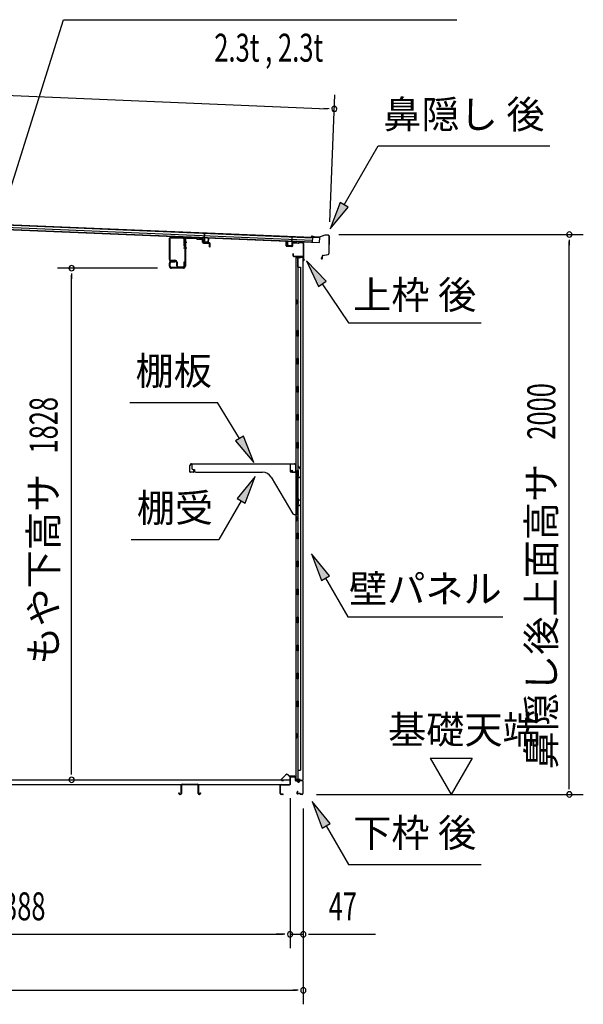
# Model space of a CAD drawing. Extents: x 543 to 20478, y 217 to 14052.
# Drawn here: x 13942 to 15955, y 3746 to 7264 of the extents above; entities that cross this region are included whole.
import ezdxf
from ezdxf.enums import TextEntityAlignment as Align

# ---------------------------------------------------------------- set-up
doc = ezdxf.new("R2010")
doc.units = 0
doc.header["$LTSCALE"] = 50
doc.header["$MEASUREMENT"] = 0
for name, color, linetype in [('HIKIDASHI', 6, 'CONTINUOUS'), ('SUNPOU', 4, 'CONTINUOUS'), ('もや', 2, 'CONTINUOUS'), ('上枠後', 3, 'CONTINUOUS'), ('下枠後', 2, 'CONTINUOUS'), ('壁', 2, 'CONTINUOUS'), ('屋根35', 3, 'CONTINUOUS'), ('屋根桟', 5, 'CONTINUOUS'), ('床押さえ', 1, 'CONTINUOUS'), ('床板', 7, 'CONTINUOUS'), ('床補強', 3, 'CONTINUOUS'), ('棚受', 3, 'CONTINUOUS'), ('棚板', 6, 'CONTINUOUS'), ('鼻隠し後', 3, 'CONTINUOUS')]:
    doc.layers.add(name, color=color, linetype=linetype)
doc.styles.add('00', font='ROMANS', dxfattribs={"width": 0.666667, "bigfont": 'BIGFONT'})
doc.styles.add('01', font='ROMANS', dxfattribs={"height": 3, "bigfont": 'BIGFONT'})

msp = doc.modelspace()

# ---------------------------------------------------------------- linework, layer by layer
at = {"layer": 'HIKIDASHI'}
for p, q in [((13903.3, 6640.5), (14098.1, 7264.1)), ((14098.1, 7264.1), (15503.3, 7264.1)), ((15100.8, 6603), (15222, 6812.9)), ((15222, 6812.9), (15835.3, 6812.9)), ((15086.4, 6611.3), (15050.8, 6516.4)), ((15050.8, 6516.4), (15115.3, 6594.7)), ((15115.3, 6594.7), (15086.4, 6611.3)), ((15036.2, 6329.4), (14966.5, 6403)), ((14966.5, 6403), (15008.6, 6310.7)), ((15008.6, 6310.7), (15036.2, 6329.4)), ((15022.4, 6320.1), (15116.3, 6180.9)), ((15116.3, 6180.9), (15589.6, 6180.9)), ((14335.1, 5896.6), (14648.5, 5896.6)), ((14726.5, 5767.9), (14648.5, 5896.6)), ((14740.8, 5776.6), (14712.3, 5759.3)), ((14778.4, 5682.4), (14740.8, 5776.6)), ((14712.3, 5759.3), (14778.4, 5682.4)), ((14783.1, 5631.9), (14718.7, 5553.6)), ((14747.5, 5537), (14783.1, 5631.9)), ((14733.1, 5545.3), (14653.2, 5406.9)), ((14718.7, 5553.6), (14747.5, 5537)), ((14339.9, 5406.9), (14653.2, 5406.9)), ((15048.8, 5277.6), (14984.4, 5355.9)), ((14984.4, 5355.9), (15019.9, 5260.9)), ((15019.9, 5260.9), (15048.8, 5277.6)), ((15034.4, 5269.3), (15114.3, 5130.9)), ((15114.3, 5130.9), (15667.6, 5130.9)), ((15050.8, 4392.6), (14986.4, 4470.9)), ((14986.4, 4470.9), (15021.9, 4375.9)), ((15021.9, 4375.9), (15050.8, 4392.6)), ((15036.4, 4384.3), (15116.3, 4245.9)), ((15116.3, 4245.9), (15589.6, 4245.9))]:
    msp.add_line(p, q, dxfattribs=at)
for points in [[(15086.4, 6611.3), (15115.3, 6594.7), (15050.8, 6516.4)], [(15036.2, 6329.4), (15008.6, 6310.7), (14966.5, 6403)], [(14712.3, 5759.3), (14740.8, 5776.6), (14778.4, 5682.4)], [(14747.5, 5537), (14718.7, 5553.6), (14783.1, 5631.9)], [(15048.8, 5277.6), (15019.9, 5260.9), (14984.4, 5355.9)], [(15050.8, 4392.6), (15021.9, 4375.9), (14986.4, 4470.9)]]:
    msp.add_solid(points, dxfattribs=at)
at = {"layer": 'SUNPOU'}
for p, q in [((12336.4, 7058.3), (15040.7, 6946.2)), ((15049, 6541.4), (15067.8, 6995.1)), ((15047, 6945.9), (15028.2, 6946.7)), ((15081.9, 6496.5), (15955.1, 6496.5)), ((15905.1, 6477.8), (15905.1, 6459)), ((15905.1, 4521.3), (15905.1, 6471.5)), ((14433.7, 6376.3), (14077, 6376.3)), ((14127, 6357.5), (14127, 6338.8)), ((14127, 4573.5), (14127, 6351.3)), ((15407.8, 4626.2), (15557.8, 4626.2)), ((15407.8, 4626.2), (15482.8, 4496.3)), ((15557.8, 4626.2), (15482.8, 4496.3)), ((14127, 4567.2), (14127, 4586)), ((15905.1, 4515), (15905.1, 4533.8)), ((14907.7, 4483.3), (14907.7, 3946.3)), ((14907.7, 4483.3), (14907.7, 3946.3)), ((15002.1, 4496.3), (15955.1, 4496.3)), ((14954.9, 4446.3), (14954.9, 3746.3)), ((14954.9, 4446.3), (14954.9, 3946.3)), ((12544.7, 3996.3), (14882.7, 3996.3)), ((14882.7, 3996.3), (14857.7, 3996.3)), ((14888.9, 3996.3), (14870.2, 3996.3)), ((14888.9, 3996.3), (14870.2, 3996.3)), ((14907.7, 3996.3), (14954.9, 3996.3)), ((14973.6, 3996.3), (14992.4, 3996.3)), ((14979.9, 3996.3), (15212.8, 3996.3)), ((12416.4, 3796.3), (14929.9, 3796.3)), ((14936.1, 3796.3), (14917.4, 3796.3))]:
    msp.add_line(p, q, dxfattribs=at)
for centre, radius, start, end in [((15065.7, 6945.1), 9.37, 357.6256, 177.6256), ((15065.7, 6945.1), 9.37, 177.6256, 357.6256), ((15905.1, 6496.5), 9.38, 90, 270), ((15905.1, 6496.5), 9.38, 270, 90), ((14127, 6376.3), 9.38, 90, 270), ((14127, 6376.3), 9.38, 270, 90), ((14127, 4548.5), 9.38, 90, 270), ((14127, 4548.5), 9.38, 270, 90), ((15905.1, 4496.3), 9.38, 90, 270), ((15905.1, 4496.3), 9.38, 270, 90), ((14907.7, 3996.3), 9.38, 0, 180), ((14907.7, 3996.3), 9.38, 0, 180), ((14907.7, 3996.3), 9.38, 180, 0), ((14907.7, 3996.3), 9.38, 180, 0), ((14954.9, 3996.3), 9.38, 0, 180), ((14954.9, 3996.3), 9.38, 180, 0), ((14954.9, 3796.3), 9.38, 0, 180), ((14954.9, 3796.3), 9.38, 180, 0)]:
    msp.add_arc(centre, radius, start, end, dxfattribs=at)
at = {"layer": 'もや'}
for p, q in [((14475.4, 6479.8), (14475.4, 6409)), ((14477.7, 6479.8), (14477.7, 6409)), ((14482.9, 6487.1), (14524.3, 6485.6)), ((14482.9, 6484.8), (14524.3, 6483.3)), ((14529.1, 6455.3), (14529.1, 6478.3)), ((14531.4, 6479), (14531.4, 6383.6)), ((14531.4, 6455.3), (14531.4, 6478.3)), ((14533.7, 6479), (14533.7, 6383.6)), ((14538.9, 6486.3), (14571.6, 6485.1)), ((14538.9, 6484), (14571.5, 6482.8)), ((14574, 6480.7), (14572.2, 6482.5)), ((14575.6, 6482.3), (14573.8, 6484.1)), ((14576.2, 6479.7), (14594.1, 6479.1)), ((14576.3, 6482), (14594.2, 6481.4)), ((14595.1, 6469.1), (14595.1, 6478.1)), ((14597.4, 6469.1), (14597.4, 6478.1)), ((14529.1, 6455.3), (14531.4, 6455.3)), ((14598.3, 6468.1), (14619.2, 6467.4)), ((14598.3, 6465.8), (14619.1, 6465.1)), ((14620.1, 6452.3), (14620.1, 6464.1)), ((14620.1, 6452.3), (14622.4, 6452.3)), ((14622.4, 6452.3), (14622.4, 6464.1)), ((14482, 6404.7), (14496.4, 6404.7)), ((14476.4, 6383.6), (14476.4, 6394)), ((14478.7, 6383.6), (14478.7, 6394)), ((14482, 6402.4), (14496.4, 6402.4)), ((14483.7, 6401.3), (14496.4, 6401.3)), ((14483.7, 6399), (14496.4, 6399)), ((14526.4, 6378.6), (14483.7, 6378.6)), ((14526.4, 6376.3), (14483.7, 6376.3)), ((14496.4, 6399), (14496.4, 6401.3)), ((14501.4, 6397.4), (14501.4, 6385.5)), ((14503.7, 6397.4), (14503.7, 6385.5)), ((14508, 6381.2), (14524.8, 6381.2)), ((14508, 6378.9), (14524.8, 6378.9)), ((14529.1, 6385.5), (14529.1, 6398.9)), ((14529.1, 6398.9), (14531.4, 6398.9)), ((14531.4, 6385.5), (14531.4, 6398.9))]:
    msp.add_line(p, q, dxfattribs=at)
at = {"layer": 'もや', "color": 6}
for p, q in [((14526.4, 6469.3), (14538.7, 6469.3)), ((14526.4, 6449.3), (14538.7, 6449.3))]:
    msp.add_line(p, q, dxfattribs=at)
at = {"layer": 'もや'}
for centre, radius, start, end in [((14482.7, 6479.8), 7.3, 87.9, 180), ((14482.7, 6479.8), 5, 87.9, 180), ((14524.1, 6478.3), 7.3, 0, 87.9), ((14524.1, 6478.3), 5, 0, 87.9), ((14538.7, 6479), 7.3, 87.9, 180), ((14538.7, 6479), 5, 87.9, 180), ((14571.5, 6481.8), 1, 45, 87.9), ((14571.5, 6481.8), 3.3, 45, 87.9), ((14576.3, 6483), 3.3, 225, 267.9), ((14576.3, 6483), 1, 225, 267.9), ((14594.1, 6478.1), 1, 0, 87.9), ((14594.1, 6478.1), 3.3, 0, 87.9), ((14598.4, 6469.1), 3.3, 180, 267.9), ((14598.4, 6469.1), 1, 180, 267.9), ((14619.1, 6464.1), 1, 0, 87.9), ((14619.1, 6464.1), 3.3, 0, 87.9), ((14482, 6409), 6.6, 180, 270), ((14482, 6409), 4.3, 180, 270), ((14496.4, 6397.4), 7.3, 0, 90), ((14483.7, 6394), 7.3, 90, 180), ((14483.7, 6383.6), 7.3, 180, 270), ((14483.7, 6394), 5, 90, 180), ((14483.7, 6383.6), 5, 180, 270), ((14496.4, 6397.4), 5, 0, 90), ((14508, 6385.5), 6.6, 180, 270), ((14508, 6385.5), 4.3, 180, 270), ((14524.8, 6385.5), 4.3, 270, 0), ((14524.8, 6385.5), 6.6, 270, 0), ((14526.4, 6383.6), 5, 270, 0), ((14526.4, 6383.6), 7.3, 270, 0)]:
    msp.add_arc(centre, radius, start, end, dxfattribs=at)
at = {"layer": '上枠後'}
for p, q in [((14893.3, 6456.7), (14893.3, 6469.6)), ((14894.1, 6456.7), (14894.1, 6469.6)), ((14895, 6455.7), (14914.2, 6454.5)), ((14895, 6454.9), (14914.2, 6453.7)), ((14915.3, 6463.5), (14915.3, 6455.5)), ((14916.1, 6463.5), (14916.1, 6455.5)), ((14919.3, 6467.3), (14937.8, 6466.2)), ((14919.3, 6466.5), (14937.8, 6465.4)), ((14938.6, 6466.5), (14940.7, 6468.6)), ((14939.2, 6465.9), (14941.3, 6468)), ((14942, 6468.3), (14951.7, 6467.7)), ((14942.1, 6469.1), (14951.7, 6468.5)), ((14954.5, 6464.7), (14954.5, 6411.3)), ((14955.3, 6464.7), (14955.3, 6411.7)), ((14917.2, 6427.9), (14917.2, 6422.1)), ((14918, 6427.9), (14918, 6422.1)), ((14921, 6419.1), (14951.7, 6419.1)), ((14921, 6418.3), (14951.7, 6418.3)), ((14953.7, 6416.3), (14953.7, 6405.3)), ((14954.5, 6418.3), (14954.5, 6405.3)), ((14954.5, 6411), (14956.8, 6405.8)), ((14955.4, 6410.9), (14957.5, 6406.1))]:
    msp.add_line(p, q, dxfattribs=at)
for centre, radius, start, end in [((14893.7, 6469.6), 0.4, 90, 180), ((14895.1, 6456.7), 1.8, 180, 266.4862), ((14893.7, 6469.6), 0.4, 0, 90), ((14895.1, 6456.7), 1, 180, 266.4862), ((14914.3, 6455.5), 1, 266.4862, 0), ((14914.3, 6455.5), 1.8, 266.4862, 0), ((14919.1, 6463.5), 3.8, 86.4848, 180), ((14919.1, 6463.5), 3, 86.4848, 180), ((14937.9, 6467.2), 1, 266.4848, 315), ((14937.9, 6467.2), 1.8, 266.4848, 315), ((14942, 6467.3), 1.8, 86.4848, 135), ((14942, 6467.3), 1, 86.4848, 135), ((14951.5, 6464.7), 3.8, 0, 86.4848), ((14951.5, 6464.7), 3, 0, 86.4848), ((14917.6, 6427.9), 0.4, 90, 180), ((14921, 6422.1), 3.8, 180, 270), ((14917.6, 6427.9), 0.4, 0, 90), ((14921, 6422.1), 3, 180, 270), ((14951.7, 6416.3), 2.8, 0, 90), ((14951.7, 6416.3), 2, 0, 90), ((14955.7, 6405.3), 2, 180, 23.597), ((14957.3, 6411.7), 2.8, 180, 203.24), ((14955.7, 6405.3), 1.2, 180, 22.7792), ((14957.3, 6411.7), 2, 180, 203.24)]:
    msp.add_arc(centre, radius, start, end, dxfattribs=at)
at = {"layer": '下枠後'}
for p, q in [((14907.7, 4533.3), (14907.7, 4557.3)), ((14908.7, 4533.3), (14908.7, 4557.3)), ((14910.7, 4560.3), (14923.2, 4560.3)), ((14910.7, 4559.3), (14923.2, 4559.3)), ((14925.2, 4557.3), (14925.2, 4548.3)), ((14926.2, 4557.3), (14926.2, 4548.3)), ((14928.2, 4546.3), (14931.7, 4546.3)), ((14928.2, 4545.3), (14931.7, 4545.3)), ((14936.7, 4541.3), (14938.7, 4541.3)), ((14936.7, 4540.3), (14938.7, 4540.3)), ((14950.7, 4546.3), (14943.7, 4546.3)), ((14950.7, 4545.3), (14943.7, 4545.3)), ((14952.7, 4543.3), (14952.7, 4499.3)), ((14953.7, 4543.3), (14953.7, 4499.3)), ((14872.7, 4499.3), (14872.7, 4528.1)), ((14873.7, 4499.3), (14873.7, 4528.1)), ((14875.9, 4531.3), (14905.7, 4531.3)), ((14875.9, 4530.3), (14905.7, 4530.3)), ((14934.3, 4506.7), (14932.1, 4502.8)), ((14935.2, 4506.2), (14932.9, 4502.3)), ((14882.2, 4497.3), (14875.7, 4497.3)), ((14882.2, 4496.3), (14875.7, 4496.3)), ((14943.1, 4499.3), (14934.7, 4499.3)), ((14943.1, 4498.3), (14934.7, 4498.3)), ((14944.1, 4497.4), (14944, 4497.7)), ((14945, 4497.8), (14944.9, 4498.2)), ((14950.7, 4497.3), (14945.9, 4497.3)), ((14950.7, 4496.3), (14945.9, 4496.3))]:
    msp.add_line(p, q, dxfattribs=at)
for centre, radius, start, end in [((14910.7, 4557.3), 3, 90, 180), ((14910.7, 4557.3), 2, 90, 180), ((14923.2, 4557.3), 3, 0, 90), ((14923.2, 4557.3), 2, 0, 90), ((14928.2, 4548.3), 3, 180, 270), ((14928.2, 4548.3), 2, 180, 270), ((14931.7, 4543.3), 3, 0, 90), ((14931.7, 4543.3), 2, 0, 90), ((14936.7, 4543.3), 3, 180, 270), ((14936.7, 4543.3), 2, 180, 270), ((14938.7, 4543.3), 2, 270, 0), ((14938.7, 4543.3), 3, 270, 0), ((14943.7, 4543.3), 3, 90, 180), ((14943.7, 4543.3), 2, 90, 180), ((14950.7, 4543.3), 3, 0, 90), ((14950.7, 4543.3), 2, 0, 90), ((14875.9, 4528.1), 3.2, 90, 180), ((14875.9, 4528.1), 2.2, 89.9984, 180), ((14905.7, 4533.3), 3, 270, 0), ((14905.7, 4533.3), 2, 270, 0), ((14934.8, 4506.4), 0.5, 330, 150), ((14875.7, 4499.3), 3, 180, 270), ((14875.7, 4499.3), 2, 180, 270), ((14882.2, 4496.8), 0.5, 270, 90), ((14934.7, 4501.3), 3, 150, 270), ((14934.7, 4501.3), 2, 150, 270), ((14943.1, 4497.3), 2, 26.5651, 90), ((14943.1, 4497.3), 1, 26.5651, 90), ((14945.9, 4498.3), 2, 206.5651, 270), ((14945.9, 4498.3), 1, 206.5651, 270), ((14950.7, 4499.3), 3, 270, 0), ((14950.7, 4499.3), 2, 270, 0)]:
    msp.add_arc(centre, radius, start, end, dxfattribs=at)
at = {"layer": '壁'}
for p, q in [((14942.3, 6413.3), (14928.3, 6413.3)), ((14928.3, 6413.3), (14928.3, 4549.3)), ((14928.8, 6416.3), (14951.8, 6416.3)), ((14928.8, 6415.8), (14953.3, 6415.8)), ((14928.8, 6415.3), (14934.3, 6415.3)), ((14934.3, 6415.3), (14934.3, 6415.8)), ((14935.3, 6413.3), (14935.3, 6153.3)), ((14935.8, 6380.3), (14935.8, 6413.3)), ((14943.3, 6414.3), (14943.3, 6414.8)), ((14953.3, 6415.8), (14953.3, 4546.8)), ((14935.3, 6380.3), (14945.3, 6380.3)), ((14945.3, 6380.3), (14945.3, 4582.3)), ((14928.3, 6263.8), (14931.3, 6263.8)), ((14928.8, 6263.8), (14928.8, 6248.8)), ((14931.3, 6263.8), (14931.3, 6248.8)), ((14928.3, 6248.8), (14931.3, 6248.8)), ((14933.3, 6133.3), (14933.3, 6153.3)), ((14937.3, 6153.3), (14933.3, 6153.3)), ((14937.3, 6133.3), (14933.3, 6133.3)), ((14935.3, 6133.3), (14935.3, 6053.8)), ((14937.3, 6133.3), (14937.3, 6153.3)), ((14933.3, 6033.3), (14933.3, 6053.3)), ((14937.3, 6053.3), (14933.3, 6053.3)), ((14937.3, 6033.3), (14937.3, 6053.3)), ((14937.3, 6033.3), (14933.3, 6033.3)), ((14935.3, 6032.8), (14935.3, 5953.8)), ((14937.3, 5953.3), (14933.3, 5953.3)), ((14933.3, 5933.3), (14933.3, 5953.3)), ((14937.3, 5933.3), (14937.3, 5953.3)), ((14937.3, 5933.3), (14933.3, 5933.3)), ((14935.3, 5932.8), (14935.3, 5853.8)), ((14937.3, 5853.3), (14933.3, 5853.3)), ((14933.3, 5833.3), (14933.3, 5853.3)), ((14937.3, 5833.3), (14937.3, 5853.3)), ((14937.3, 5833.3), (14933.3, 5833.3)), ((14935.3, 5832.8), (14935.3, 5753.8)), ((14937.3, 5753.3), (14933.3, 5753.3)), ((14933.3, 5733.3), (14933.3, 5753.3)), ((14937.3, 5733.3), (14937.3, 5753.3)), ((14937.3, 5733.3), (14933.3, 5733.3)), ((14935.3, 5732.8), (14935.3, 5653.3)), ((14933.3, 5633.3), (14933.3, 5653.3)), ((14937.3, 5653.3), (14933.3, 5653.3)), ((14937.3, 5633.3), (14933.3, 5633.3)), ((14935.3, 5633.3), (14935.3, 5553.3)), ((14937.3, 5633.3), (14937.3, 5653.3)), ((14937.3, 5553.3), (14933.3, 5553.3)), ((14933.3, 5533.3), (14933.3, 5553.3)), ((14937.3, 5533.3), (14933.3, 5533.3)), ((14935.3, 5533.3), (14935.3, 5429.3)), ((14937.3, 5533.3), (14937.3, 5553.3)), ((14928.3, 5488.8), (14931.3, 5488.8)), ((14928.8, 5488.8), (14928.8, 5473.8)), ((14931.3, 5488.8), (14931.3, 5473.8)), ((14928.3, 5473.8), (14931.3, 5473.8)), ((14937.3, 5429.3), (14933.3, 5429.3)), ((14933.3, 5409.3), (14933.3, 5429.3)), ((14937.3, 5409.3), (14937.3, 5429.3)), ((14937.3, 5409.3), (14933.3, 5409.3)), ((14935.3, 5409.3), (14935.3, 5329.3)), ((14937.3, 5329.3), (14933.3, 5329.3)), ((14933.3, 5309.3), (14933.3, 5329.3)), ((14937.3, 5309.3), (14937.3, 5329.3)), ((14937.3, 5309.3), (14933.3, 5309.3)), ((14935.3, 5309.3), (14935.3, 5229.8)), ((14937.3, 5229.3), (14933.3, 5229.3)), ((14933.3, 5209.3), (14933.3, 5229.3)), ((14937.3, 5209.3), (14933.3, 5209.3)), ((14935.3, 5208.8), (14935.3, 5129.8)), ((14937.3, 5209.3), (14937.3, 5229.3)), ((14937.3, 5129.3), (14933.3, 5129.3)), ((14933.3, 5109.3), (14933.3, 5129.3)), ((14937.3, 5109.3), (14933.3, 5109.3)), ((14935.3, 5108.8), (14935.3, 5029.8)), ((14937.3, 5109.3), (14937.3, 5129.3)), ((14937.3, 5029.3), (14933.3, 5029.3)), ((14933.3, 5009.3), (14933.3, 5029.3)), ((14937.3, 5009.3), (14933.3, 5009.3)), ((14935.3, 5008.8), (14935.3, 4929.8)), ((14937.3, 5009.3), (14937.3, 5029.3)), ((14937.3, 4929.3), (14933.3, 4929.3)), ((14933.3, 4909.3), (14933.3, 4929.3)), ((14937.3, 4909.3), (14937.3, 4929.3)), ((14937.3, 4909.3), (14933.3, 4909.3)), ((14935.3, 4908.8), (14935.3, 4829.3)), ((14933.3, 4809.3), (14933.3, 4829.3)), ((14937.3, 4829.3), (14933.3, 4829.3)), ((14937.3, 4809.3), (14937.3, 4829.3)), ((14937.3, 4809.3), (14933.3, 4809.3)), ((14935.3, 4809.3), (14935.3, 4549.3)), ((14928.3, 4713.8), (14931.3, 4713.8)), ((14928.3, 4698.8), (14931.3, 4698.8)), ((14928.8, 4713.8), (14928.8, 4698.8)), ((14931.3, 4713.8), (14931.3, 4698.8)), ((14935.3, 4582.3), (14945.3, 4582.3)), ((14935.8, 4582.3), (14935.8, 4549.3)), ((14942.3, 4549.3), (14928.3, 4549.3)), ((14928.8, 4547.3), (14934.3, 4547.3)), ((14928.8, 4546.8), (14953.3, 4546.8)), ((14928.8, 4546.3), (14951.8, 4546.3)), ((14934.3, 4547.3), (14934.3, 4546.8)), ((14943.3, 4548.3), (14943.3, 4547.8))]:
    msp.add_line(p, q, dxfattribs=at)
for centre, radius, start, end in [((14928.8, 6415.8), 0.5, 90, 270), ((14942.3, 6414.3), 1, 270, 0), ((14944.3, 6414.8), 1, 90, 180), ((14951.8, 6414.8), 1.5, 41.8103, 90), ((14941.3, 6256.3), 4.5, 332.7682, 27.2318), ((14941.3, 5481.3), 4.5, 332.7682, 27.2318), ((14941.3, 4706.3), 4.5, 332.7682, 27.2318), ((14928.8, 4546.8), 0.5, 90, 270), ((14942.3, 4548.3), 1, 0, 90), ((14944.3, 4547.8), 1, 180, 270), ((14951.8, 4547.8), 1.5, 270, 318.1897)]:
    msp.add_arc(centre, radius, start, end, dxfattribs=at)
at = {"layer": '屋根35'}
for p, q in [((12317.6, 6579.5), (15012.8, 6467.8)), ((12317.7, 6581), (14987.9, 6470.3)), ((12318, 6587.5), (14988.2, 6476.8)), ((12318.3, 6596), (14988.5, 6485.3)), ((12318.4, 6597.5), (15013.6, 6485.8)), ((14987.9, 6470.3), (14988.5, 6485.3)), ((14987.9, 6470.3), (14988.5, 6485.3)), ((15012.8, 6467.8), (15013.6, 6485.8)), ((15012.8, 6467.8), (15013.6, 6485.8))]:
    msp.add_line(p, q, dxfattribs=at)
at = {"layer": '屋根桟', "color": 2}
for p, q in [((14581.1, 6484.7), (14581.2, 6485.7)), ((14581.1, 6484.7), (14600.1, 6483.9)), ((14581.2, 6485.7), (14600.2, 6484.9)), ((14584.1, 6484.7), (14585.8, 6483.4)), ((14584.7, 6485.5), (14586.4, 6484.2)), ((14588.5, 6482.5), (14592.5, 6482.3)), ((14588.6, 6483.5), (14592.5, 6483.3)), ((14596.6, 6485), (14594.8, 6483.9)), ((14597.1, 6484.1), (14595.3, 6483)), ((14601.1, 6482.9), (14600.5, 6469.9)), ((14601.2, 6484.6), (14601.8, 6501.3)), ((14602.1, 6482.8), (14601.5, 6469.8)), ((14601.8, 6501.3), (14602.8, 6501.3)), ((14602.1, 6482.8), (14602.8, 6501.3)), ((14615.5, 6469.3), (14616.1, 6482.2)), ((14616.1, 6482.2), (14617.1, 6482.2)), ((14616.5, 6469.2), (14617.1, 6482.2)), ((14913.8, 6469.9), (14914.6, 6488.4)), ((14915.6, 6488.3), (14914.6, 6488.4)), ((14914.9, 6471.6), (14915.6, 6488.3)), ((14602.5, 6468.8), (14614.5, 6468.3)), ((14602.5, 6467.8), (14614.4, 6467.3)), ((14604.8, 6468.7), (14604.9, 6470.5)), ((14604.9, 6470.5), (14612.3, 6470.2)), ((14606, 6468.6), (14606.1, 6470.4)), ((14611, 6468.4), (14611.1, 6470.2)), ((14612.2, 6468.4), (14612.3, 6470.2)), ((14898.3, 6457.5), (14898.8, 6470.5)), ((14899.8, 6470.5), (14898.8, 6470.5)), ((14899.3, 6457.5), (14899.8, 6470.5)), ((14912.2, 6455.9), (14900.2, 6456.4)), ((14912.2, 6455), (14900.2, 6455.4)), ((14902.5, 6456.4), (14902.6, 6458.2)), ((14902.6, 6458.2), (14910, 6457.9)), ((14903.7, 6456.4), (14903.8, 6458.2)), ((14908.7, 6456.1), (14908.8, 6457.9)), ((14909.9, 6456.1), (14910, 6457.9)), ((14913.8, 6469.9), (14913.3, 6456.9)), ((14914.8, 6469.9), (14914.3, 6456.9)), ((14934.9, 6471), (14915.9, 6471.8)), ((14934.8, 6470), (14915.9, 6470.8)), ((14918.9, 6470.8), (14920.6, 6469.5)), ((14919.5, 6471.6), (14921.2, 6470.3)), ((14927.3, 6468.4), (14923.3, 6468.6)), ((14927.3, 6469.4), (14923.4, 6469.6)), ((14931.4, 6471.1), (14929.6, 6470)), ((14931.9, 6470.2), (14930.1, 6469.1)), ((14934.8, 6470), (14934.9, 6471))]:
    msp.add_line(p, q, dxfattribs=at)
for centre, radius, start, end in [((14588.7, 6487.5), 5, 233.9356, 267.6256), ((14588.7, 6487.5), 4, 233.9356, 267.6256), ((14592.7, 6487.3), 4, 267.6256, 301.3157), ((14592.7, 6487.3), 5, 267.6256, 301.3157), ((14600.1, 6482.9), 1, 357.6256, 87.6256), ((14600.1, 6482.9), 2, 357.6256, 87.6256), ((14602.5, 6469.8), 2, 177.6256, 267.6256), ((14602.5, 6469.8), 1, 177.6256, 267.6256), ((14605, 6468.7), 1, 267.6256, 357.6256), ((14612, 6468.4), 1, 177.6256, 267.6256), ((14614.5, 6469.3), 2, 267.6256, 357.6256), ((14614.5, 6469.3), 1, 267.6256, 357.6256), ((14900.3, 6457.4), 2, 177.6256, 267.6256), ((14900.3, 6457.4), 1, 177.6256, 267.6256), ((14902.7, 6456.4), 1, 267.6256, 357.6256), ((14909.7, 6456.1), 1, 177.6256, 267.6256), ((14912.3, 6456.9), 1, 267.6256, 357.6256), ((14912.3, 6456.9), 2, 267.6256, 357.6256), ((14915.8, 6469.8), 2, 87.6256, 177.6256), ((14915.8, 6469.8), 1, 87.6256, 177.6256), ((14923.5, 6473.6), 5, 233.9356, 267.6256), ((14923.5, 6473.6), 4, 233.9356, 267.6256), ((14927.5, 6473.4), 4, 267.6256, 301.3157), ((14927.5, 6473.4), 5, 267.6256, 301.3157)]:
    msp.add_arc(centre, radius, start, end, dxfattribs=at)
at = {"layer": '床押さえ'}
for p, q in [((14892.2, 4566.4), (14876.7, 4550.9)), ((14892.7, 4565.8), (14877.2, 4550.3)), ((14878.6, 4546.9), (14883.8, 4546.9)), ((14878.6, 4546.1), (14883.8, 4546.1)), ((14883.8, 4546.9), (14883.8, 4546.1)), ((14904.5, 4561.1), (14899.8, 4565.8)), ((14905.1, 4561.7), (14900.4, 4566.4)), ((14924.9, 4561.1), (14906.5, 4561.1)), ((14924.9, 4560.3), (14906.5, 4560.3)), ((14926.9, 4555.1), (14926.9, 4558.3)), ((14927.1, 4555.1), (14926.9, 4555.1)), ((14927.7, 4555.1), (14926.9, 4555.1)), ((14927.7, 4555.1), (14927.7, 4558.3))]:
    msp.add_line(p, q, dxfattribs=at)
for centre, radius, start, end in [((14878.6, 4548.9), 2.8, 135, 270), ((14878.6, 4548.9), 2, 135, 270), ((14896.3, 4562.3), 5.8, 45, 135), ((14896.3, 4562.3), 5, 45, 135), ((14906.5, 4563.1), 2.8, 225, 270), ((14906.5, 4563.1), 2, 225, 270), ((14924.9, 4558.3), 2.8, 0, 90), ((14924.9, 4558.3), 2, 0, 90)]:
    msp.add_arc(centre, radius, start, end, dxfattribs=at)
at = {"layer": '床板'}
for p, q in [((12520.9, 4548.5), (14906.4, 4548.5)), ((14906.4, 4548.5), (14906.4, 4531.5)), ((12520.9, 4531.5), (14906.4, 4531.5))]:
    msp.add_line(p, q, dxfattribs=at)
at = {"layer": '床補強'}
for p, q in [((14518.2, 4500), (14518.2, 4528.8)), ((14519.4, 4517.5), (14518.2, 4517.5)), ((14519.4, 4528.8), (14519.4, 4500)), ((14521.9, 4532.5), (14576.5, 4532.5)), ((14576.5, 4531.3), (14521.9, 4531.3)), ((14579, 4500), (14579, 4528.8)), ((14580.2, 4517.5), (14579, 4517.5)), ((14580.2, 4528.8), (14580.2, 4500)), ((14510.4, 4500), (14510.4, 4502.3)), ((14510.4, 4502.3), (14511.6, 4502.3)), ((14511.6, 4502.3), (14511.6, 4500)), ((14514.1, 4497.5), (14515.7, 4497.5)), ((14515.7, 4496.3), (14514.1, 4496.3)), ((14582.7, 4497.5), (14584.3, 4497.5)), ((14584.3, 4496.3), (14582.7, 4496.3)), ((14586.8, 4500), (14586.8, 4502.3)), ((14586.8, 4502.3), (14588, 4502.3)), ((14588, 4502.3), (14588, 4500))]:
    msp.add_line(p, q, dxfattribs=at)
for centre, radius, start, end in [((14521.9, 4528.8), 3.7, 90, 180), ((14521.9, 4528.8), 2.5, 90, 180), ((14576.5, 4528.8), 3.7, 0, 90), ((14576.5, 4528.8), 2.5, 0, 90), ((14514.1, 4500), 3.7, 180, 270), ((14514.1, 4500), 2.5, 180, 270), ((14515.7, 4500), 2.5, 270, 0), ((14515.7, 4500), 3.7, 270, 0), ((14582.7, 4500), 3.7, 180, 270), ((14582.7, 4500), 2.5, 180, 270), ((14584.3, 4500), 2.5, 270, 0), ((14584.3, 4500), 3.7, 270, 0)]:
    msp.add_arc(centre, radius, start, end, dxfattribs=at)
at = {"layer": '棚受'}
for p, q in [((14909.3, 5676.3), (14556.3, 5676.3)), ((14556.3, 5676.3), (14556.3, 5662.3)), ((14909.3, 5649.3), (14909.3, 5676.3)), ((14935.8, 5665.3), (14935.8, 5649.3)), ((14945.4, 5657.8), (14939.4, 5666.4)), ((14561.3, 5657.3), (14566.3, 5657.3)), ((14566.3, 5657.3), (14566.3, 5652.3)), ((14571.3, 5647.3), (14809.4, 5647.3)), ((14839.5, 5630.2), (14917.8, 5498.7)), ((14933.8, 5647.3), (14911.3, 5647.3)), ((14931.1, 5630.9), (14933.7, 5632.9)), ((14934.9, 5633.3), (14935.8, 5633.3)), ((14935.8, 5633.3), (14936.8, 5631.3)), ((14936.8, 5631.3), (14936.8, 5630.3)), ((14939.8, 5628.6), (14944.8, 5631.7)), ((14945.8, 5633.4), (14945.8, 5656.7)), ((14933.5, 5625.9), (14931.1, 5627.7)), ((14934.3, 5547.3), (14934.3, 5624.3)), ((14931.1, 5530.9), (14933.7, 5532.9)), ((14933.5, 5525.9), (14931.1, 5527.7)), ((14940.8, 5547.3), (14934.3, 5547.3)), ((14934.3, 5498.3), (14934.3, 5524.3)), ((14934.9, 5533.3), (14935.8, 5533.3)), ((14935.8, 5533.3), (14936.8, 5531.3)), ((14936.8, 5531.3), (14936.8, 5530.3)), ((14939.8, 5528.6), (14944.8, 5531.7)), ((14945.8, 5533.4), (14945.8, 5542.3)), ((14922.1, 5496.3), (14932.3, 5496.3))]:
    msp.add_line(p, q, dxfattribs=at)
for centre, radius, start, end in [((14937.8, 5665.3), 2, 34.8179, 180), ((14561.3, 5662.3), 5, 180, 270), ((14571.3, 5652.3), 5, 180, 270), ((14809.4, 5612.3), 35, 30.7961, 90), ((14911.3, 5649.3), 2, 180, 270), ((14932.3, 5629.3), 2, 126.8699, 233.1301), ((14934.9, 5631.3), 2, 90, 126.8699), ((14933.8, 5649.3), 2, 270, 0), ((14938.8, 5630.3), 2, 180, 301.8908), ((14943.8, 5633.4), 2, 301.8908, 360), ((14943.8, 5656.7), 2, 0, 34.8179), ((14932.3, 5624.3), 2, 0, 53.1301), ((14932.3, 5529.3), 2, 126.8699, 233.1301), ((14932.3, 5524.3), 2, 0, 53.1301), ((14934.9, 5531.3), 2, 90, 126.8699), ((14938.8, 5530.3), 2, 180, 301.8908), ((14940.8, 5542.3), 5, 0, 90), ((14943.8, 5533.4), 2, 301.8908, 360), ((14922.1, 5501.3), 5, 210.7961, 270), ((14932.3, 5498.3), 2, 270, 0)]:
    msp.add_arc(centre, radius, start, end, dxfattribs=at)
at = {"layer": '棚板'}
for p, q in [((14549.3, 5649.3), (14549.3, 5671.7)), ((14549.9, 5649.3), (14549.9, 5671.7)), ((14554.9, 5677.3), (14923.7, 5677.3)), ((14554.9, 5676.7), (14923.7, 5676.7)), ((14928.7, 5649.3), (14928.7, 5671.7)), ((14929.3, 5649.3), (14929.3, 5671.7)), ((14562.3, 5647.9), (14551.3, 5647.9)), ((14562.3, 5647.3), (14551.3, 5647.3)), ((14563.7, 5654.3), (14563.7, 5649.3)), ((14564.3, 5654.3), (14563.7, 5654.3)), ((14564.3, 5649.3), (14564.3, 5654.3)), ((14914.3, 5654.3), (14914.9, 5654.3)), ((14914.3, 5649.3), (14914.3, 5654.3)), ((14914.9, 5654.3), (14914.9, 5649.3)), ((14916.3, 5647.9), (14927.3, 5647.9)), ((14916.3, 5647.3), (14927.3, 5647.3))]:
    msp.add_line(p, q, dxfattribs=at)
for centre, radius, start, end in [((14554.9, 5671.7), 5.6, 90, 180), ((14554.9, 5671.7), 5, 90, 180), ((14923.7, 5671.7), 5.6, 0, 90), ((14923.7, 5671.7), 5, 0, 90), ((14551.3, 5649.3), 2, 180, 270), ((14551.3, 5649.3), 1.4, 180, 270), ((14562.3, 5649.3), 2, 270, 0), ((14562.3, 5649.3), 1.4, 270, 0), ((14916.3, 5649.3), 2, 180, 270), ((14916.3, 5649.3), 1.4, 180, 270), ((14927.3, 5649.3), 1.4, 270, 0), ((14927.3, 5649.3), 2, 270, 0)]:
    msp.add_arc(centre, radius, start, end, dxfattribs=at)
at = {"layer": '鼻隠し後'}
for p, q in [((14990.6, 6487.2), (14985.6, 6487.4)), ((14990.6, 6486.7), (14985.6, 6486.9)), ((14993.1, 6487.5), (14986.2, 6490.3)), ((14993.3, 6487.9), (14986.4, 6490.8)), ((14990.6, 6487.2), (14990.6, 6486.7)), ((15011.2, 6487.1), (14994, 6487.8)), ((15011.3, 6486.6), (14994, 6487.3)), ((15031.9, 6494.5), (15012, 6487.2)), ((15031.6, 6493.9), (15012.1, 6486.7)), ((15044.5, 6494), (15031.9, 6494.5)), ((15044.5, 6493.5), (15032.4, 6494)), ((15046.4, 6491.5), (15046, 6428.3)), ((15046.9, 6491.5), (15046.5, 6428.3)), ((15021.9, 6416.3), (15019.2, 6412.5)), ((15022.3, 6416.1), (15019.6, 6412.2)), ((15021.9, 6416.3), (15022.3, 6416.1)), ((15022.4, 6419.7), (15022.4, 6411.3)), ((15022.9, 6411.3), (15022.9, 6419.7)), ((15024.5, 6422.1), (15043.5, 6425.4)), ((15024.6, 6421.6), (15043.6, 6424.9)), ((15028.5, 6422.8), (15043.5, 6425.4)), ((15028.6, 6422.3), (15043.6, 6424.9))]:
    msp.add_line(p, q, dxfattribs=at)
for centre, radius, start, end in [((14985.7, 6488.9), 2, 67.5109, 267.6256), ((14985.7, 6488.9), 1.5, 67.5109, 267.6256), ((14994.1, 6489.8), 2.5, 247.5109, 267.6256), ((14994.1, 6489.8), 2, 247.5109, 267.6256), ((15011.3, 6489.1), 2, 267.6256, 290.1641), ((15011.4, 6488.6), 2, 267.6256, 290.1641), ((15032.2, 6492.5), 2, 87.6256, 110.1641), ((15032.3, 6492), 2, 87.6256, 110.1641), ((15044.4, 6491.5), 2.5, 359.6256, 87.6256), ((15044.4, 6491.5), 2, 359.6256, 87.6256), ((15020.9, 6411.4), 2, 145.2222, 359.6256), ((15020.9, 6411.4), 1.5, 145.2222, 359.6256), ((15024.9, 6419.7), 2.5, 99.8011, 179.6256), ((15024.9, 6419.7), 2, 99.8011, 179.6256), ((15043, 6428.4), 3, 279.8011, 359.6256), ((15043, 6428.4), 3, 279.8011, 359.6256), ((15043, 6428.4), 3.5, 279.8011, 359.6256), ((15043, 6428.4), 3.5, 279.8011, 359.6256)]:
    msp.add_arc(centre, radius, start, end, dxfattribs=at)

# ---------------------------------------------------------------- texts
at = {"layer": 'HIKIDASHI', "style": '00', "width": 0.67}
msp.add_text('2.3t , 2.3t', height=100, dxfattribs=at).set_placement((15025.7, 7114.1), align=Align.RIGHT)
at = {"layer": 'HIKIDASHI', "style": '01'}
for s, p in [('鼻隠し 後', (15528.7, 6912.9)), ('棚板', (14491.8, 5996.6)), ('棚受', (14496.5, 5506.9)), ('下枠 後', (15352.9, 4345.9))]:
    msp.add_text(s, height=100, dxfattribs=at).set_placement(p, align=Align.MIDDLE)
for s, p in [('上枠 後', (15352.9, 6280.9)), ('壁パネル', (15390.9, 5230.9))]:
    msp.add_text(s, height=100, dxfattribs=at).set_placement(p, align=Align.MIDDLE_CENTER)
at = {"layer": 'SUNPOU', "style": '00', "width": 0.666667}
for s, p in [('2000', (15855.1, 5763.6)), ('1828', (14077, 5714.2))]:
    msp.add_text(s, height=100, rotation=90, dxfattribs=at).set_placement(p)
at = {"layer": 'SUNPOU', "style": '01'}
for s, p in [('鼻隠し後上面高サ', (15855.1, 5677.4)), ('もや下高サ', (14076.6, 5641.8))]:
    msp.add_text(s, height=100, rotation=90, dxfattribs=at).set_placement(p, align=Align.RIGHT)
msp.add_text('基礎天端', height=100, dxfattribs=at).set_placement((15257.5, 4677.7))
at = {"layer": 'SUNPOU', "style": '00', "width": 0.666667}
for s, p in [('2388', (13831.9, 4046.3)), ('47', (15045.4, 4046.3))]:
    msp.add_text(s, height=100, dxfattribs=at).set_placement(p)

doc.saveas('drawing.dxf')
